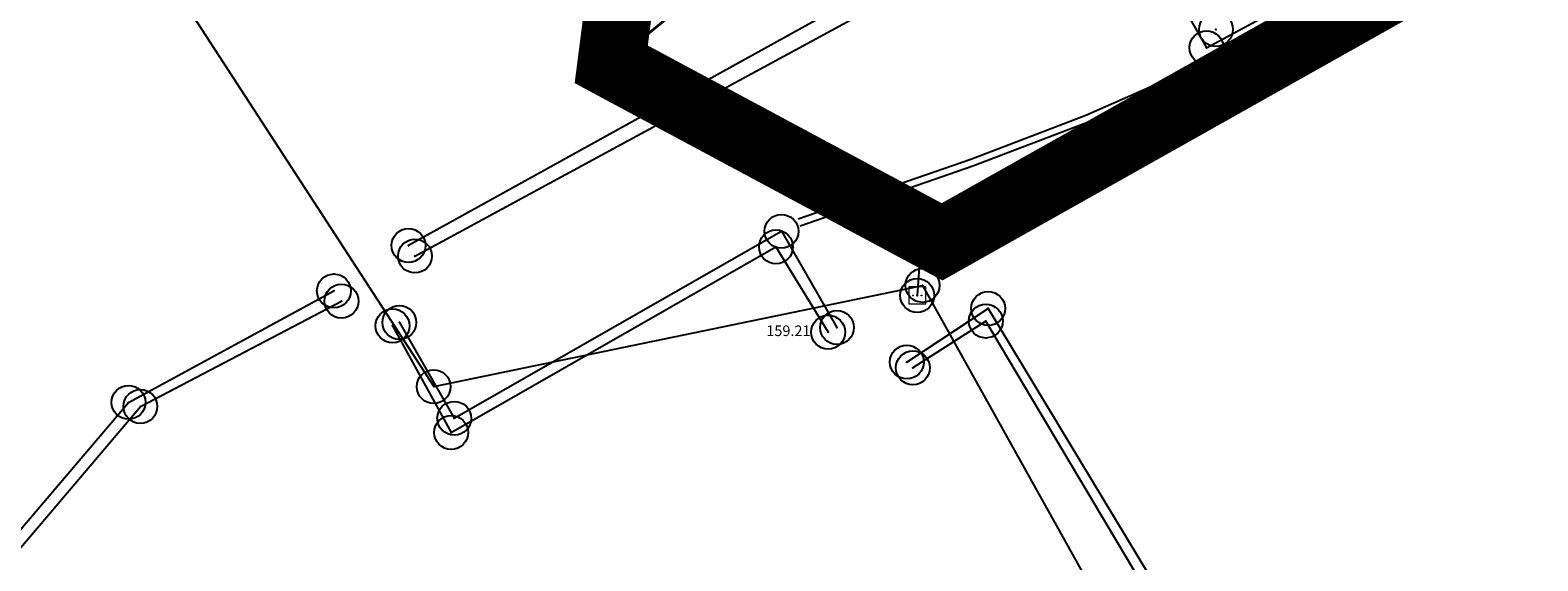
# Model space of a CAD drawing. Units: millimetres. Extents: x 7526768 to 7527718, y 4826188 to 4826788.
# Drawn here: x 7527120 to 7527165, y 4826306 to 4826322 of the extents above; entities that cross this region are included whole.
import ezdxf
from ezdxf.enums import TextEntityAlignment as Align

# ---------------------------------------------------------------- set-up
doc = ezdxf.new("R2010")
doc.units = ezdxf.units.MM
doc.header["$PDMODE"] = 32
doc.header["$PDSIZE"] = -0.05
doc.linetypes.add('DASHED2', pattern=[0.375, 0.25, -0.125])
for name, color, linetype, lineweight in [('0 granica plana', 7, 'Continuous', 0), ('0051_regulaciona linija', 1, 'Continuous', 30), ('101_parcele_granica', 7, 'Continuous', 30)]:
    doc.layers.add(name, color=color, linetype=linetype, lineweight=lineweight)
doc.layers.add('107_detalj_linije', color=1, linetype='Continuous')
doc.layers.add('108_topografski_znaci', color=1, linetype='Continuous')
doc.layers.add('113 топловод', color=7, linetype='Continuous', true_color=0xff5500)
doc.styles.add('CIRILICA', font='txt')
doc.linetypes.add('REGLINE', pattern='A,10,-0.5,["RL",Standard,S=2,R=0,X=0,Y=0],-4', length=14.5)

# ---------------------------------------------------------------- blocks, each defined once
blk = doc.blocks.new('T63-03')
at = {"layer": '108_topografski_znaci', "linetype": 'Continuous', "lineweight": 9}
for p, q in [((1, 1), (-1, 1)), ((-1, 1), (-1, -1)), ((1, -1), (1, 1)), ((-1, -1), (1, -1))]:
    blk.add_line(p, q, dxfattribs=at)
for centre in [(-0.5, 0), (0, 0), (0.5, 0)]:
    blk.add_circle(centre, 0.05, dxfattribs=at)
at = {"layer": '108_topografski_znaci', "linetype": 'Continuous'}
for points in [[(-0.55, 0), (-0.5353553390593274, -0.0353553390593274), (-0.5353553390593274, 0.0353553390593274)], [(-0.5353553390593274, 0.0353553390593274), (-0.5, -0.05), (-0.5, 0.05)], [(-0.5, -0.05), (-0.5353553390593274, 0.0353553390593274), (-0.5353553390593274, -0.0353553390593274)], [(-0.5, 0.05), (-0.4646446609406726, -0.0353553390593274), (-0.4646446609406726, 0.0353553390593274)], [(-0.4646446609406726, -0.0353553390593274), (-0.5, 0.05), (-0.5, -0.05)], [(-0.45, 0), (-0.4646446609406726, 0.0353553390593274), (-0.4646446609406726, -0.0353553390593274)], [(-0.05, 0), (-0.0353553390593274, -0.0353553390593274), (-0.0353553390593274, 0.0353553390593274)], [(-0.0353553390593274, 0.0353553390593274), (0, -0.05), (0, 0.05)], [(0, -0.05), (-0.0353553390593274, 0.0353553390593274), (-0.0353553390593274, -0.0353553390593274)], [(0, 0.05), (0.0353553390593274, -0.0353553390593274), (0.0353553390593274, 0.0353553390593274)], [(0.0353553390593274, -0.0353553390593274), (0, 0.05), (0, -0.05)], [(0.05, 0), (0.0353553390593274, 0.0353553390593274), (0.0353553390593274, -0.0353553390593274)], [(0.45, 0), (0.4646446609406726, -0.0353553390593274), (0.4646446609406726, 0.0353553390593274)], [(0.4646446609406726, 0.0353553390593274), (0.5, -0.05), (0.5, 0.05)], [(0.5, -0.05), (0.4646446609406726, 0.0353553390593274), (0.4646446609406726, -0.0353553390593274)], [(0.5, 0.05), (0.5353553390593273, -0.0353553390593274), (0.5353553390593274, 0.0353553390593274)], [(0.5353553390593273, -0.0353553390593274), (0.5, 0.05), (0.5, -0.05)], [(0.55, 0), (0.5353553390593274, 0.0353553390593274), (0.5353553390593273, -0.0353553390593274)]]:
    blk.add_solid(points, dxfattribs=at)

msp = doc.modelspace()

# ---------------------------------------------------------------- linework, layer by layer
at = {"layer": '0 granica plana', "linetype": 'DASHED2', "ltscale": 10, "const_width": 2, "flags": 128}
msp.add_lwpolyline([(7527100.46, 4826350.62), (7527107.39, 4826344.81), (7527107.96, 4826344.33), (7527108.06, 4826344.45), (7527113, 4826340.34), (7527122.34, 4826332.58), (7527125.7, 4826335.12), (7527137.65, 4826324.11), (7527137.24, 4826320.93), (7527147, 4826315.69), (7527162.629997486, 4826324.489998586), (7527172.49, 4826330.04), (7527172.669999997, 4826329.75), (7527182.000000079, 4826335.050000045), (7527182.400000032, 4826335.28000002), (7527187.400000684, 4826338.150000392), (7527200.669999949, 4826345.779999971), (7527220.599999999, 4826356.849999998), (7527220.500000001, 4826357.19), (7527230.130000019, 4826361.060000006), (7527235.92, 4826363.51), (7527246.090000002, 4826366.32), (7527258.599999991, 4826369.169999998), (7527261.93999887, 4826370.089999688), (7527270.090000003, 4826372.340000001), (7527272.679999996, 4826373.339999998), (7527278.750000007, 4826374.67), (7527281.149108949, 4826375.284304712), (7527290.309999995, 4826377.629999999), (7527299.350001154, 4826379.900000291), (7527304.570000002, 4826381.21), (7527304.980000002, 4826381.29), (7527317.660000047, 4826384.560000012), (7527320.639999735, 4826385.319999932), (7527332.84, 4826388.46), (7527348.200000014, 4826390.800000002), (7527358.83776242, 4826392.926536532), (7527362.499613597, 4826393.761646059), (7527363.200000002, 4826393.64), (7527365.829998933, 4826394.219999765), (7527367.199999969, 4826394.519999994), (7527382.360000081, 4826397.320000015), (7527385.78999998, 4826397.929999993), (7527391.530000023, 4826399.070000005), (7527396.630000494, 4826400.000000089), (7527405.299999996, 4826401.569999999), (7527406.25, 4826401.79), (7527414.249999978, 4826403.259999996), (7527418.030000101, 4826403.99000002), (7527431.329999964, 4826406.459999993), (7527441.261080388, 4826408.421040556), (7527443.296862423, 4826408.322615399), (7527445.162966778, 4826407.560408852), (7527446.54817292, 4826406.37156781), (7527447.795606771, 4826404.017019192), (7527446.32, 4826409.42), (7527461.950000001, 4826413.59), (7527459.150000014, 4826424.189999957), (7527453.200000106, 4826445.669999619), (7527451.540000013, 4826451.639999964), (7527449.699997436, 4826458.540009615), (7527447.429999979, 4826467.050000066), (7527446.63, 4826469.94), (7527445.481579706, 4826474.082169155), (7527443.139999998, 4826482.500000005), (7527440.719999937, 4826491.270000223), (7527438.380000061, 4826499.799999774), (7527435.720000034, 4826509.439999874), (7527431.418790934, 4826524.908297019), (7527428.700000002, 4826525.86), (7527426.772312194, 4826527.661446191), (7527421.489999988, 4826537.490000023), (7527417.230000003, 4826545.139999996), (7527412.660000004, 4826552.279999996), (7527403.869999995, 4826564.160000008), (7527400.99107299, 4826567.414439227), (7527398.350000015, 4826570.399999983), (7527393.940000015, 4826574.969999984), (7527382.769999984, 4826585.780000016), (7527372.18647214, 4826596.007306373), (7527370.099212914, 4826597.976750725), (7527365.471847268, 4826602.288976815), (7527359.880000009, 4826607.499999992), (7527349.813933877, 4826617.268127589), (7527348.573212121, 4826618.472126083), (7527340.960000074, 4826625.85999993), (7527335.389999839, 4826631.240000154), (7527332.689999533, 4826633.830000448), (7527327.889999858, 4826638.430000136), (7527325.889999812, 4826640.350000179), (7527318.030000131, 4826647.999999907), (7527315.809999985, 4826650.239999988), (7527314.99702405, 4826651.006813278), (7527312.640000002, 4826653.229999996), (7527310.340000001, 4826655.829999997), (7527309.44, 4826658.069999999), (7527308.790000001, 4826660.47), (7527308.679999999, 4826661.849999994), (7527309.139548644, 4826665.461891105), (7527310.330000111, 4826665.940000045), (7527311.330008803, 4826666.390003963), (7527318.138884456, 4826669.457261048), (7527308.206670729, 4826691.776036106), (7527314.62, 4826694.61), (7527313.100000004, 4826696.199999996), (7527311.500000003, 4826697.669999998), (7527309.830000006, 4826699.049999994), (7527308.099999999, 4826700.330000002), (7527306.269999978, 4826701.520000013), (7527304.399999987, 4826702.600000007), (7527302.450000005, 4826703.599999997), (7527300.460000006, 4826704.469999998), (7527298.430000016, 4826705.199999995), (7527296.33000001, 4826705.859999998), (7527294.240000004, 4826706.359999999), (7527292.110000011, 4826706.769999998), (7527289.959999993, 4826707.050000001), (7527287.779999968, 4826707.200000002), (7527285.600000001, 4826707.269999999), (7527283.460000026, 4826707.160000002), (7527281.280000015, 4826706.970000002), (7527279.14000003, 4826706.630000005), (7527277.000000013, 4826706.170000004), (7527274.909999993, 4826705.609999998), (7527272.859999984, 4826704.929999994), (7527270.830000001, 4826704.15), (7527268.840000018, 4826703.220000009), (7527266.950000019, 4826702.21000001), (7527265.08, 4826701.070000001), (7527271.039382072, 4826695.35604858), (7527256.930509622, 4826680.975910446), (7527261.440114469, 4826675.690595585), (7527261.274999999, 4826673.929999983), (7527260.488999998, 4826671.184999996), (7527259.283000003, 4826668.977000006), (7527257.938311943, 4826667.76824887), (7527247.529999984, 4826662.569999993), (7527217.089999991, 4826648.359999996), (7527209.620000004, 4826644.600000001), (7527192.160000011, 4826637.110000005), (7527189.019320614, 4826635.821206021), (7527168.790000009, 4826627.520000003), (7527162.360000001, 4826625.16), (7527159.418993696, 4826623.695040958), (7527153.044256219, 4826621.889230724), (7527148.220883322, 4826620.564851571), (7527145.78051532, 4826620.01646234), (7527143.322024639, 4826619.556081349), (7527138.401505928, 4826618.665257162), (7527135.938280731, 4826618.236513494), (7527129.256228309, 4826617.153932602), (7527124.792423283, 4826616.725284388), (7527121.002538956, 4826616.617796912), (7527115.329557995, 4826616.767814912), (7527103.543091594, 4826617.114576486), (7527094.050389864, 4826617.39383648), (7527083.518495351, 4826617.703706449), (7527083.617260766, 4826619.866047834), (7527081.42069997, 4826619.966227904), (7527081.26, 4826614.54), (7527070.160000001, 4826615.31), (7527068.99, 4826615.85), (7527065.630004822, 4826616.44999914), (7527065.120000283, 4826616.53999996), (7527058.379999998, 4826617.5), (7527057.180501075, 4826618.455838559), (7527051.549537821, 4826618.829714835), (7527046.854260068, 4826619.187569673), (7527038.950000009, 4826619.789999999), (7527031.060000001, 4826620.26), (7527020.399999985, 4826620.810000001), (7527013.0413644, 4826621.0451161), (7527004.660000022, 4826620.680000001), (7527000.759999411, 4826620.559999981), (7526997.66, 4826620.46), (7526982.929999979, 4826615.979999995), (7526980.020000366, 4826615.220000096), (7526972.279999956, 4826613.189999989), (7526952.009999993, 4826608.079999998), (7526951.090000005, 4826607.790000001), (7526948.849999974, 4826607.129999992), (7526937.759999957, 4826604.089999988), (7526937.100000042, 4826603.890000011), (7526932.77, 4826602.739999999), (7526932.730000002, 4826602.56), (7526932.490000103, 4826602.500000025), (7526927.020000231, 4826601.200000055), (7526925.750000001, 4826600.9), (7526920.870000001, 4826599.49), (7526916.169999997, 4826596.589999998), (7526911.52, 4826594.6), (7526911.79, 4826593.86), (7526906.35000001, 4826590.410000007), (7526896.854802513, 4826585.122881397), (7526897.55, 4826583.68), (7526893.099999999, 4826580.879999999), (7526893.01, 4826580.92), (7526892.88, 4826581.08), (7526889.480000004, 4826578.940000003), (7526876.820000001, 4826569.140000001), (7526870.609999972, 4826561.449999966), (7526863.039999963, 4826552.239999955), (7526854.899999972, 4826542.419999965), (7526844.129999987, 4826529.079999983), (7526839.6, 4826523.35), (7526848.66, 4826508.78), (7526870.42, 4826535.33), (7526870.14, 4826534.4), (7526870.12, 4826533.42), (7526870.35, 4826532.48), (7526870.81, 4826531.62), (7526871.5, 4826530.9), (7526895.38, 4826518.59), (7526905.200000001, 4826513.45), (7526915.85, 4826507.88), (7526914.75, 4826505.35), (7526914.99, 4826505.17), (7526909.451964777, 4826498.639775652), (7526912.11, 4826497.06), (7526919.84, 4826493.08), (7526923.68, 4826491), (7526927.17, 4826489.3), (7526934.08, 4826485.74), (7526938.34, 4826483.12), (7526943.57, 4826480.17), (7526946.59, 4826478.35), (7526952.36, 4826475.09), (7526956.49, 4826472.86), (7526958.84, 4826471.73), (7526962.31, 4826470.14), (7526963.460000001, 4826469.440000001), (7526974.35, 4826463.56), (7526982.53, 4826458.92), (7526988.95, 4826454.96), (7526994.7, 4826451.52), (7526995.76, 4826450.89), (7526996.610000001, 4826450.34), (7527001.59, 4826445.98), (7527005.190000001, 4826443.11), (7527012.35134159, 4826437.061659487), (7527012.69, 4826437.379999999), (7527014.690000001, 4826435.61), (7527014.406179926, 4826435.326179926), (7527021.34, 4826429.469999999), (7527019.44, 4826427.25), (7527022.410390479, 4826424.680458062), (7527022.93, 4826425.29), (7527025.96, 4826422.68), (7527025.44, 4826422.07), (7527026.280000423, 4826421.339999633), (7527027.74, 4826420.07), (7527028.560000001, 4826421.020000001), (7527031.51, 4826418.47), (7527035.526137881, 4826414.871884252), (7527036.465916747, 4826414.595037558), (7527037.145916747, 4826414.155037557), (7527037.8, 4826413.369999999), (7527037.993476244, 4826412.661360292), (7527041.79, 4826409.26), (7527042.35, 4826408.77), (7527044.81, 4826406.65), (7527050.658526699, 4826401.606778182), (7527049.968123005, 4826400.878018728), (7527052.79, 4826398.44), (7527051.48, 4826396.92), (7527054.07, 4826394.51), (7527054.71, 4826395.21), (7527057.8, 4826392.35), (7527057.15, 4826391.65), (7527058.71, 4826390.19), (7527059.72, 4826389.26), (7527060.19, 4826389.77), (7527063.05, 4826387.12), (7527062.57, 4826386.61), (7527066.82, 4826382.66), (7527067.3, 4826383.17), (7527069.06, 4826381.54), (7527068.58, 4826381.02), (7527069.340000094, 4826380.319999913), (7527072.83, 4826377.08), (7527073.24, 4826377.51), (7527076.16, 4826374.79), (7527081.430000001, 4826369.890000001), (7527081.03, 4826369.45), (7527083.84, 4826367.049999999), (7527082.63, 4826365.56), (7527086.95, 4826361.94), (7527093.18, 4826356.72), (7527100.46, 4826350.62)], dxfattribs=at)
at = {"layer": '0051_regulaciona linija', "linetype": 'REGLINE', "ltscale": 0.8}
msp.add_line((7527147.626678206, 4826329.62896355), (7527137.623321793, 4826321.25103645), dxfattribs=at)
at = {"layer": '101_parcele_granica'}
for p, q in [((7527137.24, 4826320.93), (7527148.030000001, 4826329.82)), ((7527147, 4826315.69), (7527162.63, 4826324.490000001))]:
    msp.add_line(p, q, dxfattribs=at)
at = {"layer": '107_detalj_linije'}
for p, q in [((7527167.16, 4826327.759999998), (7527156.73, 4826321.79)), ((7527153.96, 4826320.63), (7527156.61, 4826322)), ((7527156.73, 4826321.79), (7527154.04, 4826320.42)), ((7527151.240000002, 4826319.429999998), (7527153.96, 4826320.63)), ((7527154.04, 4826320.42), (7527151.37, 4826319.24)), ((7527147.85, 4826318.13), (7527151.240000002, 4826319.429999998)), ((7527151.37, 4826319.24), (7527147.91, 4826317.92)), ((7527142.75, 4826316.369999999), (7527147.85, 4826318.13)), ((7527147.91, 4826317.92), (7527142.81, 4826316.150000002))]:
    msp.add_line(p, q, dxfattribs=at)
at = {"layer": '113 топловод'}
for p, q in [((7527154.8, 4826321.42), (7527176.04, 4826332.929999999)), ((7527177.381, 4826332.269999999), (7527146.391, 4826315.895999999)), ((7527151.690000001, 4826326.91), (7527131.259999999, 4826315.58)), ((7527131.45, 4826315.27), (7527151.97, 4826326.41)), ((7527151.97, 4826326.41), (7527154.8, 4826321.42)), ((7527123.926999999, 4826323.872999997), (7527132.002, 4826311.414)), ((7527132.610000002, 4826310.48), (7527142.26, 4826316)), ((7527142.26, 4826316), (7527143.900000002, 4826313.16)), ((7527146.391, 4826315.895999999), (7527146.267000001, 4826314.106999999)), ((7527132.52, 4826310.059999999), (7527142.099999998, 4826315.54)), ((7527142.099999998, 4826315.54), (7527143.64, 4826313.019999997)), ((7527132.002, 4826311.414), (7527146.422000002, 4826314.403)), ((7527146.422000002, 4826314.403), (7527158.144000001, 4826293.375)), ((7527123, 4826310.949999998), (7527129.06, 4826314.24)), ((7527123.35, 4826310.83), (7527129.28, 4826313.94)), ((7527145.96, 4826312.139999997), (7527148.36, 4826313.719999999)), ((7527148.36, 4826313.719999999), (7527156.83, 4826299.69)), ((7527130.79, 4826313.21), (7527132.52, 4826310.059999999)), ((7527130.99, 4826313.309999997), (7527132.610000002, 4826310.48)), ((7527148.29, 4826313.349999998), (7527146.14, 4826311.969999999)), ((7527156.450000001, 4826299.64), (7527148.29, 4826313.349999998)), ((7527098.889999998, 4826282.56), (7527123, 4826310.949999998)), ((7527099.45, 4826282.67), (7527123.35, 4826310.83))]:
    msp.add_line(p, q, dxfattribs=at)
for p in [(7527155.079999999, 4826321.96), (7527154.8, 4826321.42), (7527142.26, 4826316), (7527146.391, 4826315.895999999), (7527131.259999999, 4826315.58), (7527131.45, 4826315.27), (7527142.099999998, 4826315.54), (7527146.422000002, 4826314.403), (7527129.06, 4826314.24), (7527129.28, 4826313.94), (7527146.267000001, 4826314.106999999), (7527148.36, 4826313.719999999), (7527130.79, 4826313.21), (7527130.99, 4826313.309999997), (7527143.64, 4826313.019999997), (7527143.900000002, 4826313.16), (7527148.29, 4826313.349999998), (7527145.96, 4826312.139999997), (7527146.14, 4826311.969999999), (7527132.002, 4826311.414), (7527123, 4826310.949999998), (7527123.35, 4826310.83), (7527132.610000002, 4826310.48), (7527132.52, 4826310.059999999)]:
    msp.add_point(p, dxfattribs=at)

# ---------------------------------------------------------------- block references
at = {"layer": '113 топловод', "xscale": 0.25, "yscale": 0.25}
msp.add_blockref('T63-03', (7527146.267000001, 4826314.106999999), dxfattribs=at)

# ---------------------------------------------------------------- texts
at = {"layer": '113 топловод', "style": 'CIRILICA'}
msp.add_text('159.21', height=0.3125, dxfattribs=at).set_placement((7527141.816297743, 4826312.809522107), align=Align.BOTTOM_LEFT)

doc.saveas('drawing.dxf')
